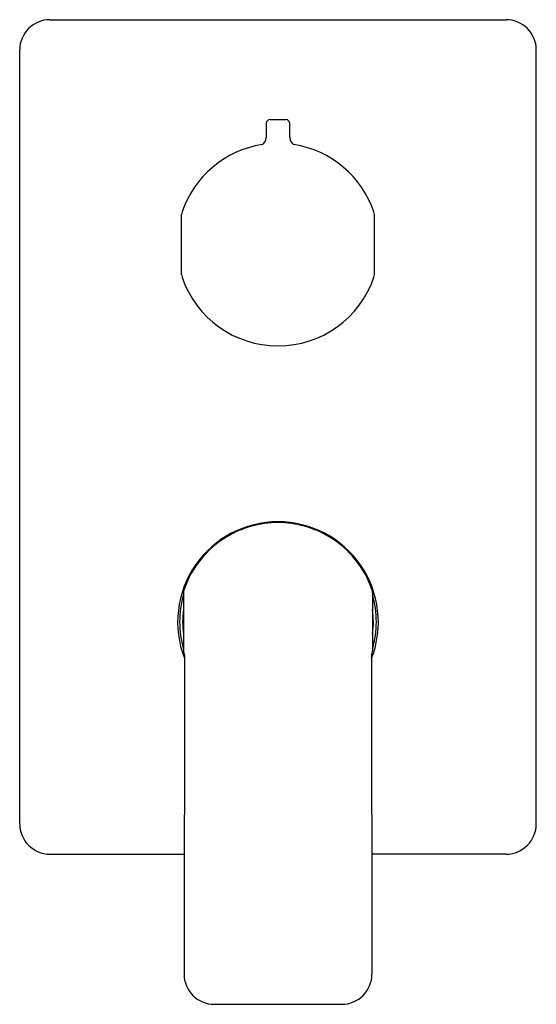
# Model space of a CAD drawing. Extents: x 3944.18 to 3949.3, y 39.94 to 49.7.
import ezdxf

# ---------------------------------------------------------------- set-up
doc = ezdxf.new("R2010")
doc.units = 0
doc.header["$LTSCALE"] = 0.64311
doc.layers.get('0').update_dxf_attribs({"color": 255, "linetype": 'CONTINUOUS'})
doc.layers.get('DEFPOINTS').update_dxf_attribs({"linetype": 'CONTINUOUS'})
doc.styles.get("Standard").update_dxf_attribs({"font": 'txt', "width": 0.8})

msp = doc.modelspace()

# ---------------------------------------------------------------- linework, layer by layer
for p, q in [((3944.485, 49.6955), (3949.0031, 49.6955)), ((3944.185, 41.7278), (3944.185, 49.3955)), ((3949.3031, 41.7278), (3949.3031, 49.3955)), ((3946.6663, 48.7063), (3946.8218, 48.7063)), ((3945.7894, 47.1695), (3945.7894, 47.7649)), ((3947.6987, 47.1695), (3947.6987, 47.7649)), ((3945.8079, 44.0197), (3945.8062, 43.4435)), ((3947.6802, 44.0197), (3947.6819, 43.4435)), ((3945.8166, 43.4003), (3945.8132, 40.2404)), ((3947.6715, 43.4003), (3947.6749, 40.2404)), ((3944.485, 41.4278), (3945.8145, 41.4278)), ((3949.0031, 41.4278), (3947.6736, 41.4278)), ((3946.1122, 39.9402), (3947.3759, 39.9402))]:
    msp.add_line(p, q)
for centre, radius, start, end in [((3944.485, 49.3955), 0.3, 90, 180), ((3949.0031, 49.3955), 0.3, 0, 90), ((3946.6664, 48.6667), 0.0396, 90.12661, 179.70176), ((3946.8217, 48.6667), 0.0396, 0.29824, 89.8738), ((3955.1837, 48.5615), 8.5575, 179.29403, 180.23064), ((3938.3044, 48.5615), 8.5575, 359.76936, 0.70597), ((3946.5475, 48.5271), 0.0788, 299.5587, 359.97005), ((3946.9406, 48.5271), 0.0788, 180.02995, 240.4413), ((3946.744, 47.4672), 1.0038, 99.03683, 161.22756), ((3946.7441, 47.4672), 1.0038, 18.77244, 80.96317), ((3945.8682, 47.7649), 0.0787, 161.22756, 180.00009), ((3947.62, 47.7649), 0.0787, 359.99991, 18.77244), ((3945.8682, 47.1695), 0.0787, 180.00065, 198.78683), ((3946.7441, 47.4672), 1.0039, 198.77376, 270.0006), ((3946.7441, 47.4672), 1.0039, 270.00061, 341.22624), ((3947.6199, 47.1695), 0.0787, 341.21314, 359.99944), ((3946.7441, 43.727), 0.9941, 90, 201.09003), ((3946.7445, 43.7264), 0.9865, 90.02793, 120.86469), ((3946.7441, 43.727), 0.9941, 338.90997, 90), ((3946.7436, 43.7264), 0.9865, 59.13531, 89.97207), ((3946.7442, 43.7289), 0.9842, 120.92287, 161.29159), ((3946.7439, 43.7289), 0.9842, 18.70841, 59.07713), ((3946.7441, 43.727), 0.9745, 163.90845, 195.76475), ((3945.8867, 44.0194), 0.0788, 161.36289, 179.80781), ((3947.6014, 44.0194), 0.0788, 0.19219, 18.63711), ((3946.744, 43.727), 0.9745, 344.23525, 16.09155), ((3946.7441, 43.727), 0.9449, 172.42709, 187.24611), ((3946.7441, 43.727), 0.9449, 352.75389, 7.57291), ((3945.885, 43.4435), 0.0787, 179.95655, 198.40369), ((3946.8076, 43.7507), 1.0511, 198.41786, 199.47461), ((3946.6805, 43.7507), 1.0511, 340.52539, 341.58214), ((3947.6031, 43.4435), 0.0787, 341.59631, 0.04345), ((3944.485, 41.7278), 0.3, 180, 270), ((3949.0031, 41.7278), 0.3, 270, 360), ((3946.1132, 40.2401), 0.3, 179.93884, 269.81638), ((3947.3749, 40.2401), 0.3, 270.18362, 0.06116)]:
    msp.add_arc(centre, radius, start, end)

# ---------------------------------------------------------------- texts
at = {"layer": 'DEFPOINTS'}
for tag, p, s in [('TRADENAME', (3946.7449, 45.5628), 'PARALLEL'), ('MODELNUMBER', (3946.7449, 45.5645), 'K-23497IN-4'), ('PRODUCT', (3946.7449, 45.5612), 'VALVE TRIM')]:
    msp.add_attdef(tag, p, s, height=0.001, dxfattribs=at)

doc.saveas('drawing.dxf')
